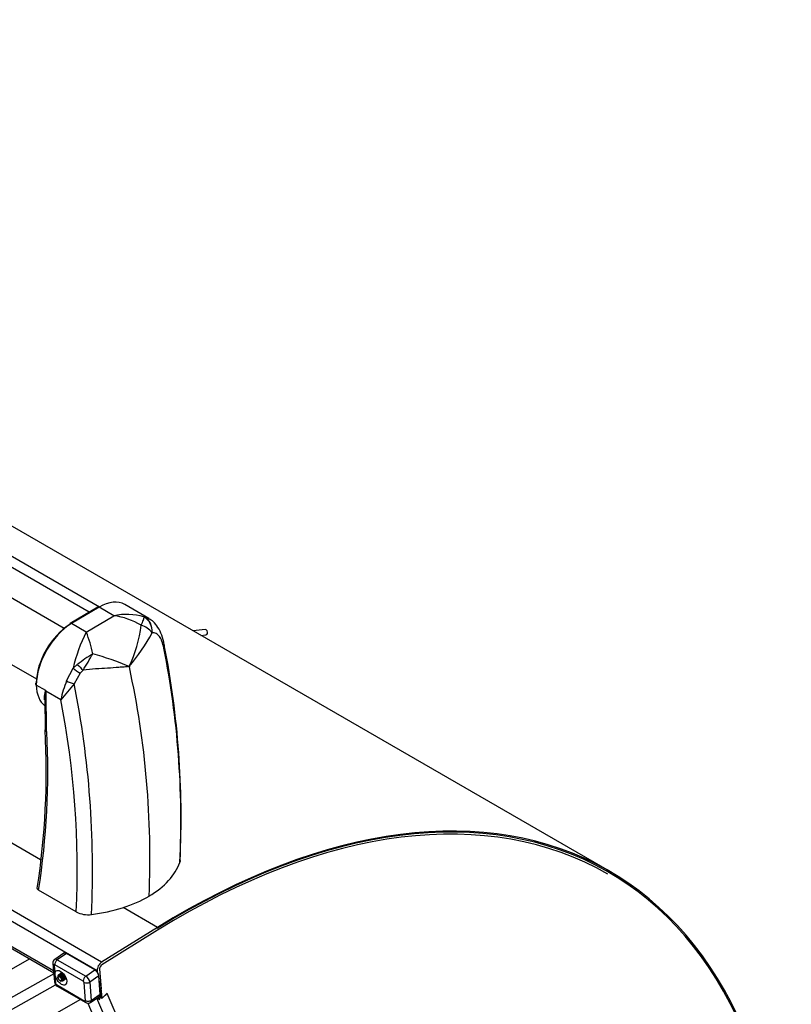
# Model space of a CAD drawing. Units: inches. Extents: x -54 to 123, y -125 to 96.
# Drawn here: x 88 to 100, y 80 to 95 of the extents above; entities that cross this region are included whole.
import ezdxf

# ---------------------------------------------------------------- set-up
doc = ezdxf.new("R2010")
doc.units = ezdxf.units.IN
doc.header["$MEASUREMENT"] = 0
doc.layers.add('Default', color=7, linetype='Continuous')
doc.layers.add('DV1_Default', color=7, linetype='Continuous')

# ---------------------------------------------------------------- blocks, each defined once
blk = doc.blocks.new('SE')
at = {"layer": 'DV1_Default', "color": 7, "linetype": 'Continuous'}
for p, q in [((89.273, 86.236), (74.087, 95.003)), ((89.427, 86.313), (74.308, 95.042)), ((88.902, 85.996), (73.692, 94.777)), ((73.412, 93.95), (88.491, 85.245)), ((97.005, 82.388), (78.705, 92.954)), ((89.46, 81.037), (71.16, 91.603)), ((89.392, 80.909), (71.092, 91.475)), ((88.551, 82.557), (73.593, 91.193)), ((71.587, 90.787), (88.747, 80.879)), ((88.745, 80.907), (71.608, 90.801)), ((90.162, 86.145), (89.804, 86.351)), ((89.403, 86.313), (88.993, 86.071)), ((89.423, 86.311), (89.013, 86.069)), ((89.232, 85.942), (89.642, 86.184)), ((89.642, 86.184), (89.423, 86.311)), ((89.232, 85.942), (89.013, 86.069)), ((90.09, 86.166), (90.089, 86.169)), ((90.213, 85.932), (90.211, 85.931)), ((90.998, 85.98), (90.818, 85.961)), ((90.936, 85.893), (91.007, 85.9)), ((89.035, 85.405), (89.098, 85.46)), ((88.939, 85.219), (89.035, 85.405)), ((89.141, 85.33), (89.051, 85.173)), ((89.183, 85.378), (89.141, 85.33)), ((89.871, 85.424), (89.862, 85.419)), ((89.88, 85.429), (89.871, 85.424)), ((88.631, 85.073), (88.489, 85.155)), ((88.853, 84.937), (88.631, 85.064)), ((88.631, 85.064), (88.637, 84.464)), ((88.615, 84.959), (88.62, 84.488)), ((88.637, 84.464), (88.644, 84.46)), ((89.082, 81.784), (88.523, 82.107)), ((90.29, 81.553), (89.779, 81.848)), ((90.29, 81.553), (89.46, 81.037)), ((90.292, 81.513), (89.461, 80.997)), ((83.503, 78.336), (88.388, 81.086)), ((88.897, 81.169), (88.764, 81.078)), ((88.935, 81.165), (88.801, 81.074)), ((88.801, 81.074), (89.225, 80.83)), ((89.359, 80.921), (88.935, 81.165)), ((88.735, 81.017), (88.758, 80.745)), ((88.753, 80.993), (88.776, 80.721)), ((89.187, 80.755), (88.763, 80.999)), ((89.225, 80.83), (89.359, 80.921)), ((89.392, 80.909), (89.394, 80.888)), ((89.427, 80.933), (89.451, 80.643)), ((88.748, 80.866), (83.957, 78.169)), ((88.847, 80.868), (88.845, 80.867)), ((88.865, 80.88), (88.862, 80.879)), ((88.899, 80.768), (88.901, 80.77)), ((88.917, 80.78), (88.919, 80.782)), ((89.417, 80.832), (89.283, 80.741)), ((89.44, 80.56), (89.417, 80.832)), ((84.034, 78.033), (88.775, 80.702)), ((88.787, 80.703), (89.212, 80.459)), ((88.8, 80.68), (89.224, 80.436)), ((89.221, 80.465), (89.198, 80.737)), ((89.283, 80.741), (89.306, 80.469)), ((89.434, 80.631), (89.451, 80.643)), ((89.469, 80.502), (89.442, 80.756)), ((89.145, 80.481), (84.488, 77.859)), ((89.295, 80.438), (89.429, 80.529)), ((89.306, 80.469), (89.44, 80.56)), ((91.678, 75.143), (89.389, 80.502)), ((89.394, 80.505), (89.433, 80.483)), ((89.449, 80.532), (89.423, 80.489)), ((89.426, 80.527), (89.469, 80.502)), ((89.427, 80.488), (89.449, 80.532)), ((89.448, 80.546), (89.437, 80.538)), ((89.44, 80.557), (89.452, 80.565)), ((89.452, 80.565), (89.448, 80.546)), ((89.541, 80.577), (89.469, 80.502)), ((89.538, 80.574), (89.543, 80.572)), ((89.543, 80.572), (89.541, 80.577)), ((91.846, 75.179), (89.543, 80.572)), ((89.254, 80.427), (91.446, 75.295))]:
    blk.add_line(p, q, dxfattribs=at)
for centre, radius, start, end in [((89.835, 85.284), 0.921, 74.0048, 102.1068), ((89.497, 85.119), 1.076, 59.2849, 82.2612), ((87.99, 86.304), 2.074, 335.0643, 352.7742), ((89.959, 85.738), 0.318, 37.5027, 74.0042), ((91.461, 84.821), 2.496, 153.2995, 166.4608), ((87.454, 85.241), 1.912, 11.4102, 21.5232), ((87.575, 87.359), 2.998, 319.9514, 331.5644), ((77.388, 83.185), 13.253, 357.2453, 11.1404), ((91.149, 82.746), 3.402, 122.3661, 127.0623), ((85.879, 87.519), 3.937, 327.0496, 331.1432), ((88.107, 81.252), 4.535, 67.1254, 74.3879), ((77.638, 83.15), 12.999, 357.2229, 11.3254), ((90.054, 85.301), 0.225, 145.0081, 148.4748), ((76.938, 82.597), 13.239, 357.4947, 12.3293), ((90.511, 84.585), 1.695, 158.0184, 168.0233), ((121.39, 57.813), 42.36, 139.7671, 140.1846), ((75.305, 82.422), 14.019, 357.2354, 11.3178), ((88.976, 84.969), 0.361, 164.316, 181.7244), ((88.629, 85.071), 0.00271, 38.768, 59.6418), ((75.925, 82.413), 13.172, 357.2655, 11.0476), ((77.422, 83.865), 11.214, 351.1431, 3.1909), ((77.157, 83.869), 11.502, 351.187, 2.9446), ((89.255, 82.118), 0.376, 242.5954, 278.0202), ((88.8, 81.024), 0.0653, 124.226, 185.8849), ((88.83, 80.803), 0.0246, 78.023, 103.1623), ((88.812, 80.75), 0.0804, 20.6305, 73.3614), ((88.803, 80.765), 0.087, 36.0609, 62.4435), ((88.843, 80.753), 0.0851, 185.742, 239.4816)]:
    blk.add_arc(centre, radius, start, end, dxfattribs=at)
for centre, major_axis, ratio, start_param, end_param in [((89.429, 85.702), (-0.375, -0.65), 0.57735, 3.141593, 3.93805), ((89.423, 86.278), (0.0203, -0.0344), 0.57093, 2.350726, 3.141593), ((89.019, 85.46), (0.375, 0.65), 0.57735, 0.796457, 2.353919), ((88.991, 85.476), (-0.355, -0.615), 0.57735, 3.93805, 5.494761), ((89.013, 86.036), (0.0203, -0.0344), 0.57093, 3.141593, 3.921522), ((89.013, 86.036), (0.0203, -0.0344), 0.57093, 2.350726, 3.141593), ((89.992, 85.943), (0.021, 0.249), 0.886338, 4.742044, 5.922777), ((89.99, 85.943), (0.001, -0.25), 0.885294, 1.521102, 2.668066), ((91.003, 85.94), (0.0042, -0.0398), 0.752913, 0, 3.141593), ((90.147, 85.7), (-0.246, -0.046), 0.441308, 2.769435, 3.139539), ((89.139, 85.422), (0.0895, -0.0873), 0.00772, 4.243495, 5.229436), ((89.101, 85.375), (0.102, -0.072), 0.124202, 4.106068, 5.203152), ((89.019, 85.476), (0.375, 0.65), 0.57735, 2.380587, 3.065187), ((89.019, 85.221), (-0.117, 0.043), 0.291727, 0.936581, 1.95831), ((88.613, 85.059), (0.0192, -0.0058), 0.746333, 0.902966, 0.987651), ((88.674, 85.09), (-0.06, -0.0006), 0.5837, 0.699196, 0.779807), ((88.68, 84.489), (0.06, 0.0006), 0.5837, 3.141593, 3.9214), ((90.631, 71.347), (-6.375, -11.041), 0.57735, 2.32952, 3.964757), ((90.624, 71.342), (-6.369, -11.031), 0.57735, 2.32952, 3.964757), ((90.631, 71.347), (-6.35, -10.998), 0.57735, 3.141593, 3.964757), ((88.98, 82.701), (1.673, 0.016), 0.5837, 5.492196, 6.080515), ((88.982, 82.701), (1.672, 0.016), 0.5837, 4.903156, 5.492196), ((88.805, 81.027), (-0.0299, -0.052), 0.57845, 4.01632, 5.587116), ((88.806, 81.016), (0.0422, -0.062), 0.523043, 2.316772, 3.142186), ((88.94, 81.107), (0.0422, -0.062), 0.523043, 2.316772, 3.141593), ((88.795, 81.022), (0.0598, 0.005), 0.625956, 3.14029, 3.876731), ((88.764, 80.987), (0.0084, -0.0124), 0.523043, 2.316772, 3.887568), ((89.364, 80.863), (-0.0422, 0.062), 0.523043, 3.887568, 5.458364), ((89.463, 80.957), (-0.05, -0.0866), 0.57735, 3.964757, 5.587913), ((89.463, 80.957), (-0.025, -0.0433), 0.57735, 3.964757, 5.587913), ((88.836, 80.793), (-0.022, 0.0323), 0.523043, 4.993908, 5.789892), ((88.848, 80.801), (0.0315, -0.0463), 0.523043, 0.745975, 1.540493), ((89.229, 80.783), (0.0299, 0.052), 0.57845, 0.874727, 2.445524), ((89.23, 80.772), (-0.0422, 0.062), 0.523043, 3.887568, 5.458364), ((88.818, 80.75), (0.0598, 0.005), 0.625956, 3.141593, 3.876731), ((88.786, 80.715), (-0.0084, 0.0124), 0.523043, 0.745975, 2.316772), ((88.83, 80.732), (0.0299, 0.052), 0.57845, 2.445524, 3.141593), ((89.188, 80.743), (0.0084, -0.0124), 0.523043, 0.745975, 2.316772), ((89.241, 80.766), (0.0598, 0.005), 0.625956, 3.876731, 5.447528), ((88.892, 80.978), (0.445, -0.653), 0.523043, 0.590424, 0.724188), ((89.455, 80.622), (0.114, 0.049), 0.749261, 4.122773, 4.203927), ((89.387, 80.591), (-0.0422, 0.062), 0.523043, 3.141593, 3.887568), ((89.455, 80.622), (0.114, 0.049), 0.749261, 4.907764, 5.224386), ((89.211, 80.471), (-0.0084, 0.0124), 0.523043, 2.316772, 3.887568), ((89.254, 80.488), (0.0299, 0.052), 0.57845, 2.445524, 3.143593), ((89.263, 80.494), (0.0598, 0.005), 0.625956, 3.876731, 5.447528), ((89.253, 80.5), (-0.0422, 0.062), 0.523043, 3.142186, 3.887568)]:
    blk.add_ellipse(centre, major_axis=major_axis, ratio=ratio, start_param=start_param, end_param=end_param, dxfattribs=at)
for centre, major_axis in [((88.854, 80.806), (0.07, -0.103)), ((88.835, 80.792), (-0.021, 0.0308))]:
    blk.add_ellipse(centre, major_axis=major_axis, ratio=0.523043, dxfattribs=at)
for points, knots in [([(90.047, 86.043), (90.048, 86.047), (90.05, 86.051), (90.054, 86.058), (90.055, 86.061), (90.06, 86.072), (90.063, 86.078), (90.071, 86.097), (90.076, 86.109), (90.082, 86.125), (90.084, 86.129), (90.086, 86.139), (90.088, 86.143), (90.09, 86.154), (90.091, 86.161), (90.09, 86.166)], [0, 0, 0, 0, 0.0625, 0.0625, 0.125, 0.125, 0.25, 0.25, 0.5, 0.5, 0.625, 0.625, 0.75, 0.75, 1, 1, 1, 1]), ([(90.089, 86.169), (90.097, 86.168), (90.105, 86.167), (90.119, 86.163), (90.127, 86.161), (90.143, 86.155), (90.152, 86.15), (90.161, 86.146)], [0, 0, 0, 0, 0.30404, 0.30404, 0.608079, 0.608079, 1, 1, 1, 1]), ([(90.393, 85.745), (90.392, 85.748), (90.384, 85.8), (90.357, 85.897), (90.305, 86.008), (90.238, 86.094), (90.188, 86.125), (90.163, 86.141)], [0, 0, 0, 0, 0.016114, 0.320459, 0.596831, 0.831207, 1, 1, 1, 1]), ([(90.384, 85.703), (90.376, 85.742), (90.367, 85.776), (90.353, 85.813), (90.35, 85.82), (90.344, 85.834), (90.341, 85.84), (90.332, 85.858), (90.325, 85.869), (90.31, 85.888), (90.303, 85.896), (90.287, 85.91), (90.278, 85.916), (90.261, 85.924), (90.252, 85.927), (90.233, 85.931), (90.223, 85.932), (90.213, 85.932)], [0, 0, 0, 0, 0.25, 0.25, 0.3125, 0.3125, 0.375, 0.375, 0.5, 0.5, 0.625, 0.625, 0.75, 0.75, 0.875, 0.875, 1, 1, 1, 1]), ([(89.87, 85.43), (89.864, 85.429), (89.857, 85.429), (89.845, 85.428), (89.838, 85.427), (89.819, 85.425), (89.807, 85.424), (89.768, 85.421), (89.741, 85.419), (89.66, 85.413), (89.605, 85.409), (89.49, 85.401), (89.431, 85.398), (89.31, 85.389), (89.247, 85.384), (89.183, 85.378)], [0, 0, 0, 0, 0.03125, 0.03125, 0.0625, 0.0625, 0.125, 0.125, 0.25, 0.25, 0.5, 0.5, 0.75, 0.75, 1, 1, 1, 1]), ([(89.87, 85.43), (89.87, 85.43), (89.871, 85.43), (89.871, 85.43), (89.874, 85.43), (89.877, 85.429), (89.88, 85.429)], [0, 0, 0, 0, 0.121458, 0.121458, 0.121458, 1, 1, 1, 1]), ([(88.489, 85.188), (88.485, 85.186), (88.482, 85.183), (88.478, 85.178), (88.477, 85.175), (88.477, 85.168), (88.478, 85.165), (88.482, 85.16), (88.485, 85.157), (88.489, 85.155)], [0, 0, 0, 0, 0.25, 0.25, 0.5, 0.5, 0.75, 0.75, 1, 1, 1, 1]), ([(88.612, 84.933), (88.611, 84.936), (88.61, 84.94), (88.609, 84.952), (88.609, 84.96), (88.609, 84.999), (88.616, 85.032), (88.627, 85.068)], [0, 0, 0, 0, 0.090127, 0.090127, 0.272101, 0.272101, 1, 1, 1, 1]), ([(88.627, 85.068), (88.627, 85.069), (88.628, 85.07), (88.629, 85.071), (88.629, 85.072), (88.63, 85.073), (88.63, 85.073), (88.631, 85.073)], [0, 0, 0, 0, 0.5, 0.5, 0.75, 0.75, 1, 1, 1, 1]), ([(88.631, 85.072), (88.631, 85.073), (88.631, 85.073), (88.63, 85.072), (88.63, 85.072), (88.63, 85.071), (88.629, 85.071), (88.629, 85.069), (88.628, 85.068), (88.628, 85.067)], [0, 0, 0, 0, 0.125, 0.125, 0.25, 0.25, 0.5, 0.5, 1, 1, 1, 1]), ([(88.523, 82.107), (88.52, 82.109), (88.517, 82.111), (88.512, 82.115), (88.51, 82.117), (88.506, 82.122), (88.505, 82.125), (88.503, 82.13), (88.503, 82.133), (88.503, 82.136), (88.503, 82.137), (88.503, 82.138)], [0, 0, 0, 0, 0.228114, 0.228114, 0.456228, 0.456228, 0.684342, 0.684342, 0.912456, 0.912456, 1, 1, 1, 1]), ([(88.843, 80.842), (88.841, 80.843), (88.836, 80.845), (88.827, 80.847), (88.817, 80.845), (88.81, 80.836), (88.807, 80.822), (88.81, 80.807), (88.815, 80.796), (88.821, 80.784), (88.829, 80.773), (88.838, 80.765), (88.842, 80.762), (88.844, 80.761)], [0, 0, 0, 0, 0.057479, 0.125233, 0.249981, 0.374711, 0.499407, 0.624211, 0.686845, 0.749701, 0.874575, 0.944485, 1, 1, 1, 1]), ([(88.844, 80.761), (88.851, 80.757), (88.857, 80.756), (88.866, 80.759), (88.868, 80.764), (88.868, 80.777), (88.866, 80.785), (88.858, 80.8), (88.852, 80.808), (88.846, 80.813)], [0, 0, 0, 0, 0.25, 0.25, 0.5, 0.5, 0.75, 0.75, 1, 1, 1, 1]), ([(89.423, 80.489), (89.419, 80.492), (89.416, 80.496), (89.412, 80.507), (89.412, 80.514), (89.412, 80.522)], [0, 0, 0, 0, 0.5, 0.5, 1, 1, 1, 1]), ([(89.421, 80.494), (89.422, 80.493), (89.423, 80.493), (89.424, 80.492), (89.425, 80.491), (89.426, 80.49), (89.427, 80.489), (89.427, 80.489), (89.427, 80.488), (89.427, 80.488), (89.426, 80.487), (89.425, 80.488), (89.424, 80.489), (89.423, 80.489)], [0, 0, 0, 0, 0.058812, 0.118254, 0.178908, 0.241296, 0.305836, 0.372821, 0.442447, 0.570797, 0.707235, 0.850822, 1, 1, 1, 1]), ([(89.449, 80.532), (89.447, 80.533), (89.446, 80.535), (89.446, 80.539), (89.447, 80.542), (89.448, 80.546)], [0, 0, 0, 0, 0.5, 0.5, 1, 1, 1, 1]), ([(89.224, 80.436), (89.233, 80.432), (89.248, 80.425), (89.273, 80.427), (89.289, 80.432), (89.295, 80.438), (89.295, 80.438)], [0, 0, 0, 0, 0.370803, 0.675281, 0.984732, 1, 1, 1, 1])]:
    blk.add_open_spline(points, degree=3, knots=knots, dxfattribs=at)
for points, degree in [([(88.631, 85.072), (88.631, 85.068), (88.631, 85.064)], 2), ([(90.626, 82.548), (90.626, 82.539), (90.625, 82.53), (90.621, 82.521)], 3)]:
    blk.add_open_spline(points, degree=degree, dxfattribs=at)
for points, weights, knots in [([(88.818, 80.839), (88.819, 80.845), (88.822, 80.85), (88.833, 80.866), (88.858, 80.854)], [0.942836920669, 0.95866612022, 1, 0.866025403784, 1], [0, 0, 0, 0.235778, 0.235778, 1, 1, 1]), ([(88.825, 80.827), (88.829, 80.827), (88.834, 80.824), (88.852, 80.816), (88.863, 80.797), (88.868, 80.788), (88.869, 80.781)], [0.941670924275, 0.957095702616, 1, 0.866025403784, 1, 0.933012701892, 0.933012701892], [0, 0, 0, 0.175934, 0.175934, 0.725311, 0.725311, 1, 1, 1]), ([(88.83, 80.837), (88.839, 80.842), (88.852, 80.836), (88.869, 80.828), (88.88, 80.809), (88.885, 80.8), (88.887, 80.793)], [0.953861440999, 0.895641580666, 1, 0.866025403784, 1, 0.933012701892, 0.933012701892], [0, 0, 0, 0.3417998, 0.3417998, 0.7805999, 0.7805999, 1, 1, 1]), ([(88.837, 80.856), (88.838, 80.859), (88.84, 80.862), (88.851, 80.878), (88.875, 80.866)], [0.961843340067, 0.976959107366, 1, 0.866025403784, 1], [0, 0, 0, 0.146743, 0.146743, 1, 1, 1]), ([(88.848, 80.849), (88.857, 80.854), (88.87, 80.848), (88.887, 80.84), (88.898, 80.821), (88.903, 80.813), (88.904, 80.805)], [0.953861440999, 0.895641580666, 1, 0.866025403784, 1, 0.933012701892, 0.933012701892], [0, 0, 0, 0.3418, 0.3418, 0.7806, 0.7806, 1, 1, 1]), ([(88.855, 80.868), (88.856, 80.871), (88.857, 80.874), (88.86, 80.877), (88.863, 80.879)], [0.961843340067, 0.976959107366, 1, 0.970382237481, 0.953859671834], [0, 0, 0, 0.437552, 0.437552, 1, 1, 1]), ([(88.888, 80.779), (88.889, 80.767), (88.886, 80.761), (88.877, 80.747), (88.856, 80.761)], [0.933012701892, 0.933012701892, 1, 0.866025403784, 1], [0, 0, 0, 0.333333, 0.333333, 1, 1, 1]), ([(88.858, 80.854), (88.882, 80.842), (88.897, 80.814), (88.911, 80.787), (88.903, 80.773), (88.902, 80.77), (88.899, 80.768)], [1, 0.866025403784, 1, 0.866025403784, 1, 0.970382237481, 0.953859671834], [0, 0, 0, 0.4502334, 0.4502334, 0.9004669, 0.9004669, 1, 1, 1]), ([(88.86, 80.855), (88.884, 80.843), (88.899, 80.816), (88.913, 80.788), (88.905, 80.774), (88.904, 80.772), (88.901, 80.77)], [1, 0.866025403784, 1, 0.866025403784, 1, 0.970382237481, 0.953859671834], [0, 0, 0, 0.450233, 0.450233, 0.900467, 0.900467, 1, 1, 1]), ([(88.869, 80.781), (88.87, 80.773), (88.868, 80.769), (88.867, 80.767), (88.865, 80.766)], [0.933012701892, 0.933012701892, 1, 0.970383823119, 0.953861440999], [0, 0, 0, 0.693425, 0.693425, 1, 1, 1]), ([(88.873, 80.816), (88.878, 80.81), (88.881, 80.804), (88.896, 80.776), (88.888, 80.762), (88.886, 80.76), (88.884, 80.758)], [0.948065210723, 0.96476686534, 1, 0.866025403784, 1, 0.970606747083, 0.954110914146], [0, 0, 0, 0.177407, 0.177407, 0.851998, 0.851998, 1, 1, 1]), ([(88.875, 80.866), (88.899, 80.854), (88.914, 80.826), (88.929, 80.799), (88.921, 80.785), (88.916, 80.777), (88.906, 80.778)], [1, 0.866025403784, 1, 0.866025403784, 1, 0.920352467371, 0.935405417268], [0, 0, 0, 0.3854311, 0.3854311, 0.7708622, 0.7708622, 1, 1, 1]), ([(88.877, 80.867), (88.902, 80.855), (88.916, 80.828), (88.931, 80.8), (88.923, 80.786), (88.921, 80.784), (88.919, 80.782)], [1, 0.866025403784, 1, 0.866025403784, 1, 0.970382237481, 0.953859671834], [0, 0, 0, 0.450233, 0.450233, 0.900467, 0.900467, 1, 1, 1]), ([(88.887, 80.793), (88.888, 80.785), (88.886, 80.781), (88.885, 80.779), (88.883, 80.778)], [0.933012701892, 0.933012701892, 1, 0.970383823119, 0.953861440999], [0, 0, 0, 0.693425, 0.693425, 1, 1, 1]), ([(88.904, 80.805), (88.906, 80.797), (88.903, 80.793), (88.902, 80.791), (88.901, 80.79)], [0.933012701892, 0.933012701892, 1, 0.970383823119, 0.953861440999], [0, 0, 0, 0.693425, 0.693425, 1, 1, 1]), ([(88.922, 80.817), (88.923, 80.809), (88.921, 80.805), (88.92, 80.803), (88.918, 80.802)], [0.933012701892, 0.933012701892, 1, 0.970383823119, 0.953861440999], [0, 0, 0, 0.693425, 0.693425, 1, 1, 1])]:
    blk.add_rational_spline(points, weights, degree=2, knots=knots, dxfattribs=at)
blk.add_rational_spline([(88.847, 80.869), (88.859, 80.876), (88.877, 80.867)], [0.953859671834, 0.895643166303, 1], degree=2, dxfattribs=at)

msp = doc.modelspace()

# ---------------------------------------------------------------- block references
at = {"layer": 'Default'}
msp.add_blockref('SE', (0, 0), dxfattribs=at)

doc.saveas('drawing.dxf')
